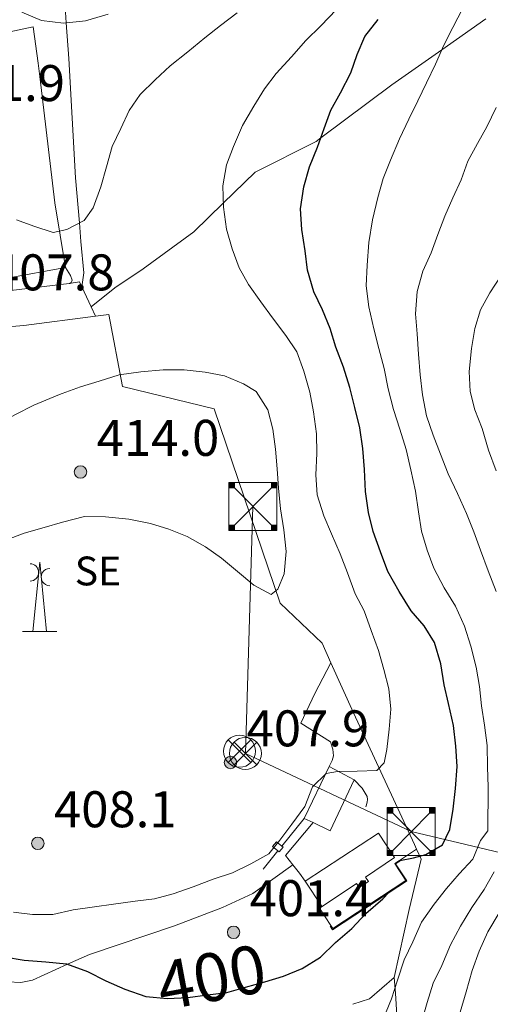
# Model space of a CAD drawing. Units: metres. Extents: x 371492 to 374142, y 3148493 to 3151144.
# Drawn here: x 373334 to 373432, y 3150475 to 3150680 of the extents above; entities that cross this region are included whole.
import ezdxf
from ezdxf.enums import TextEntityAlignment as Align

# ---------------------------------------------------------------- set-up
doc = ezdxf.new("R2010")
doc.units = ezdxf.units.M
for name, pattern in [('DGN3', [62.39272800000001, 41.59515200000001, -20.797576]), ('DGN5', [31.196364, 10.398788, -20.797576]), ('DGN7', [83.19030400000001, 41.59515200000001, -15.598182, 10.398788, -15.598182])]:
    doc.linetypes.add(name, pattern=pattern)
for name, color, linetype, lineweight in [('5010', 32, 'Continuous', 30), ('5011', 40, 'Continuous', 0), ('5020', 253, 'Continuous', 0), ('5025', 253, 'Continuous', 0), ('5225', 7, 'Continuous', 13), ('5250', 253, 'Continuous', 0), ('5310', 253, 'Continuous', 0), ('5345', 253, 'Continuous', 13), ('5347', 253, 'Continuous', 13), ('5354', 253, 'DGN3', 0), ('5491', 253, 'Continuous', 13), ('5492', 1, 'Continuous', 13), ('5570', 253, 'DGN3', 0), ('5700', 253, 'DGN7', 0), ('5715', 253, 'Continuous', 0), ('5716', 253, 'Continuous', 0), ('5725', 253, 'Continuous', 0), ('5730', 253, 'Continuous', 0), ('5816', 253, 'DGN3', 0), ('5940', 253, 'DGN5', 0)]:
    doc.layers.add(name, color=color, linetype=linetype, lineweight=lineweight)
doc.layers.add('5016', color=7, linetype='Continuous', lineweight=0, true_color=0x804617)
doc.styles.add('Styledgn101', font='dgn101.shx')
doc.styles.add('Styledgn104', font='dgn104.shx')
doc.styles.add('Styledgn107', font='dgn107.shx')

# ---------------------------------------------------------------- blocks, each defined once
blk = doc.blocks.new('5PATER734')
at = {"layer": '5020', "linetype": 'Continuous', "true_color": 0x000000}
h = blk.add_hatch(color=18, dxfattribs=at)
edge = h.paths.add_edge_path()
edge.add_arc((4.097819328308105e-05, 0.0002872524783015251), 1.299997788966626, 0, 360)
at = {"layer": '5020', "color": 18, "linetype": 'Continuous', "lineweight": 0, "true_color": 0x000000}
blk.add_circle((4.097819328308105e-05, 0.0002872524783015251), 1.299997788966626, dxfattribs=at)
blk = doc.blocks.new('5PATER736')
at = {"layer": '5020', "linetype": 'Continuous', "true_color": 0x000000}
h = blk.add_hatch(color=18, dxfattribs=at)
edge = h.paths.add_edge_path()
edge.add_arc((4.097819328308105e-05, 0.0002872524783015251), 1.299997788966626, 0, 360)
at = {"layer": '5020', "color": 18, "linetype": 'Continuous', "lineweight": 0, "true_color": 0x000000}
blk.add_circle((4.097819328308105e-05, 0.0002872524783015251), 1.299997788966626, dxfattribs=at)
blk = doc.blocks.new('5PATER737')
at = {"layer": '5020', "linetype": 'Continuous', "true_color": 0x000000}
h = blk.add_hatch(color=18, dxfattribs=at)
edge = h.paths.add_edge_path()
edge.add_arc((4.097819328308105e-05, 0.0002872520126402378), 1.299997788966626, 0, 360)
at = {"layer": '5020', "color": 18, "linetype": 'Continuous', "lineweight": 0, "true_color": 0x000000}
blk.add_circle((4.097819328308105e-05, 0.0002872520126402378), 1.299997788966626, dxfattribs=at)
blk = doc.blocks.new('5PATER738')
at = {"layer": '5020', "linetype": 'Continuous', "true_color": 0x000000}
h = blk.add_hatch(color=18, dxfattribs=at)
edge = h.paths.add_edge_path()
edge.add_arc((4.097819328308105e-05, 0.0002872524783015251), 1.299997788966626, 0, 360)
at = {"layer": '5020', "color": 18, "linetype": 'Continuous', "lineweight": 0, "true_color": 0x000000}
blk.add_circle((4.097819328308105e-05, 0.0002872524783015251), 1.299997788966626, dxfattribs=at)
blk = doc.blocks.new('5ANTEN5')
at = {"layer": '5730', "color": 18, "linetype": 'Continuous', "lineweight": 0, "true_color": 0x000000}
blk.add_line((-3.599999999976717, -1.529999999795109), (3.598999999987427, -1.529999999795109), dxfattribs=at)
at = {"layer": '5730', "color": 18, "linetype": 'Continuous', "lineweight": 0, "true_color": 0x000000, "extrusion": (0, -7.206124777152032e-10, -1), "elevation": 1.102537090756614e-09}
blk.add_lwpolyline([(1.460000000020955, -1.529999999795109), (0, 12.87000000011176), (-1.412000000011176, -1.529999999795109)], dxfattribs=at)
at = {"layer": '5730', "color": 18, "linetype": 'Continuous', "lineweight": 0, "true_color": 0x000000}
for centre, start, end in [((-2.015187804237939, 10.75699648773298), 270.0010722229727, 89.9989249989279), ((2.100325204373803, 9.795078121125698), 89.67884722245755, 270.3211555555982)]:
    blk.add_arc(centre, 1.799996942281723, start, end, dxfattribs=at)
blk = doc.blocks.new('5PELE263')
at = {"layer": '5716', "color": 18, "linetype": 'Continuous', "lineweight": 0, "true_color": 0x000000}
for p, q in [((-2.360000000044238, -2.359999999869615), (2.35999999998603, 2.359999999869615)), ((2.35999999998603, -2.359999999869615), (-2.360000000044238, 2.359999999869615))]:
    blk.add_line(p, q, dxfattribs=at)
blk.add_circle((0.0001347798970527947, -0.0003770529292523861), 3.337543183569793, dxfattribs=at)
blk = doc.blocks.new('5PELE264')
at = {"layer": '5716', "color": 18, "linetype": 'Continuous', "lineweight": 0, "true_color": 0x000000}
for p, q in [((-2.35999999998603, -2.359999999869615), (2.35999999998603, 2.360000000335276)), ((2.35999999998603, -2.359999999869615), (-2.35999999998603, 2.360000000335276))]:
    blk.add_line(p, q, dxfattribs=at)
blk.add_circle((0.0001347799552604556, -0.0003770524635910988), 3.337543183569793, dxfattribs=at)
blk = doc.blocks.new('5TME22')
at = {"layer": '5715', "linetype": 'Continuous', "true_color": 0x000000, "extrusion": (0, 0, -1)}
for points in [[(5, 5), (3.850999999966007, 5), (3.850999999966007, 3.850000000093132), (5, 3.850000000093132)], [(-3.849000000045635, 5), (-4.99900000001071, 5), (-4.99900000001071, 3.850000000093132), (-3.849000000045635, 3.850000000093132)], [(5, -3.899999999906868), (3.850999999966007, -3.899999999906868), (3.850999999966007, -5), (5, -5)], [(-3.899000000033993, -3.899999999906868), (-4.99900000001071, -3.899999999906868), (-4.99900000001071, -5), (-3.899000000033993, -5)]]:
    blk.add_hatch(color=18, dxfattribs=at).paths.add_polyline_path(points)
at = {"layer": '5715', "color": 18, "linetype": 'Continuous', "lineweight": 0, "true_color": 0x000000}
for p, q in [((-3.850999999966007, 3.850000000093132), (3.899000000033993, -3.899999999906868)), ((3.849000000045635, 3.850000000093132), (-3.850999999966007, -3.899999999906868))]:
    blk.add_line(p, q, dxfattribs=at)
blk.add_lwpolyline([(-5, -5), (4.99900000001071, -5), (4.99900000001071, 5), (-5, 5), (-5, -5)], close=True, dxfattribs=at)
at = {"layer": '5715', "color": 18, "linetype": 'Continuous', "lineweight": 0, "true_color": 0x000000, "extrusion": (0, 0, -1)}
for points in [[(5, 5), (3.850999999966007, 5), (3.850999999966007, 3.850000000093132), (5, 3.850000000093132), (5, 5)], [(-3.849000000045635, 5), (-4.99900000001071, 5), (-4.99900000001071, 3.850000000093132), (-3.849000000045635, 3.850000000093132), (-3.849000000045635, 5)], [(5, -3.899999999906868), (3.850999999966007, -3.899999999906868), (3.850999999966007, -5), (5, -5), (5, -3.899999999906868)], [(-3.899000000033993, -3.899999999906868), (-4.99900000001071, -3.899999999906868), (-4.99900000001071, -5), (-3.899000000033993, -5), (-3.899000000033993, -3.899999999906868)]]:
    blk.add_lwpolyline(points, close=True, dxfattribs=at)
blk = doc.blocks.new('5TME23')
at = {"layer": '5715', "linetype": 'Continuous', "true_color": 0x000000, "extrusion": (0, 0, -1)}
for points in [[(5, 5), (3.851000000024214, 5), (3.851000000024214, 3.850000000093132), (5, 3.850000000093132)], [(-3.848999999987427, 5), (-4.99900000001071, 5), (-4.99900000001071, 3.850000000093132), (-3.848999999987427, 3.850000000093132)], [(5, -3.899999999906868), (3.851000000024214, -3.899999999906868), (3.851000000024214, -5), (5, -5)], [(-3.898999999975786, -3.899999999906868), (-4.99900000001071, -3.899999999906868), (-4.99900000001071, -5), (-3.898999999975786, -5)]]:
    blk.add_hatch(color=18, dxfattribs=at).paths.add_polyline_path(points)
at = {"layer": '5715', "color": 18, "linetype": 'Continuous', "lineweight": 0, "true_color": 0x000000}
for p, q in [((-3.851000000024214, 3.850000000093132), (3.898999999975786, -3.899999999906868)), ((3.848999999987427, 3.850000000093132), (-3.851000000024214, -3.899999999906868))]:
    blk.add_line(p, q, dxfattribs=at)
blk.add_lwpolyline([(-5, -5), (4.99900000001071, -5), (4.99900000001071, 5), (-5, 5), (-5, -5)], close=True, dxfattribs=at)
at = {"layer": '5715', "color": 18, "linetype": 'Continuous', "lineweight": 0, "true_color": 0x000000, "extrusion": (0, 0, -1)}
for points in [[(5, 5), (3.851000000024214, 5), (3.851000000024214, 3.850000000093132), (5, 3.850000000093132), (5, 5)], [(-3.848999999987427, 5), (-4.99900000001071, 5), (-4.99900000001071, 3.850000000093132), (-3.848999999987427, 3.850000000093132), (-3.848999999987427, 5)], [(5, -3.899999999906868), (3.851000000024214, -3.899999999906868), (3.851000000024214, -5), (5, -5), (5, -3.899999999906868)], [(-3.898999999975786, -3.899999999906868), (-4.99900000001071, -3.899999999906868), (-4.99900000001071, -5), (-3.898999999975786, -5), (-3.898999999975786, -3.899999999906868)]]:
    blk.add_lwpolyline(points, close=True, dxfattribs=at)

msp = doc.modelspace()

# ---------------------------------------------------------------- linework, layer by layer
at = {"layer": '5010', "linetype": 'Continuous', "lineweight": 30, "elevation": 400}
msp.add_lwpolyline([(373330.468, 3150484.92), (373334.541, 3150484.231), (373339.068, 3150483.918), (373343.368, 3150483.454), (373347.741, 3150481.858), (373351.585, 3150479.962), (373355.58, 3150478.216), (373359.953, 3150476.696), (373364.404, 3150476.232), (373368.706, 3150476.447), (373372.782, 3150477.041), (373376.783, 3150477.484), (373380.71, 3150478.606), (373384.712, 3150479.727), (373388.639, 3150480.925), (373392.492, 3150482.5), (373396.346, 3150484.829), (373399.448, 3150487.915), (373402.851, 3150490.85), (373405.802, 3150493.936), (373409.281, 3150497.022), (373410.622, 3150498.427), (373414.214, 3150500.756), (373412.69, 3150503.065), (373411.885, 3150504.336), (373412.889, 3150504.963), (373415.699, 3150505.562), (373418.244, 3150506.232), (373421.761, 3150508.234), (373423.278, 3150511.475), (373423.968, 3150515.699), (373424.432, 3150519.999), (373424.82, 3150524.601), (373424.529, 3150528.828), (373424.012, 3150533.131), (373422.967, 3150537.661), (373422.071, 3150541.587), (373421.403, 3150545.966), (373420.056, 3150550.422), (373417.952, 3150553.898), (373415.243, 3150556.999), (373412.688, 3150561.005), (373410.359, 3150565.161), (373408.86, 3150569.315), (373407.286, 3150573.545), (373406.315, 3150577.472), (373405.722, 3150581.85), (373405.508, 3150586.454), (373405.141, 3150590.832), (373404.549, 3150595.134), (373403.503, 3150599.363), (373402.457, 3150603.516), (373401.109, 3150607.745), (373399.535, 3150611.9), (373398.338, 3150615.827), (373396.763, 3150619.679), (373394.961, 3150623.457), (373393.614, 3150627.988), (373393.096, 3150631.989), (373392.428, 3150636.443), (373392.137, 3150640.745), (373392.828, 3150645.347), (373394.046, 3150649.494), (373395.716, 3150653.565), (373397.085, 3150657.485), (373398.452, 3150661.255), (373400.499, 3150664.872), (373402.623, 3150669.092), (373403.991, 3150672.862), (373405.585, 3150676.631), (373408.31, 3150680.171)], dxfattribs=at)
at = {"layer": '5011', "linetype": 'Continuous', "lineweight": 0, "extrusion": (-1.388405106842771e-08, 0, 1), "elevation": 394.9948232019515}
msp.add_lwpolyline([(372859.3350054842, 3150488.818), (372861.0380054842, 3150490.256), (372864.9800054841, 3150503.668), (372889.8480054841, 3150496.18), (372890.7700054842, 3150498.265), (372892.3830054842, 3150502.034), (372893.3360054842, 3150506.088), (372893.9130054842, 3150510.52), (372893.7350054841, 3150514.671), (372893.1800054841, 3150518.917), (372892.3420054842, 3150523.164), (372890.9370054842, 3150527.318), (372889.5320054842, 3150531.189000001), (372887.9380054842, 3150534.966), (372885.6830054842, 3150538.273), (372882.6720054842, 3150541.299), (372879.6600054842, 3150544.042), (372875.9850054841, 3150545.466), (372872.1230054842, 3150547.363), (372868.0700054842, 3150548.788), (372863.9210054842, 3150549.459), (372859.6800054841, 3150550.884), (372857.9880054842, 3150553.058), (372857.1480054841, 3150556.739), (372856.0270054842, 3150561.081), (372853.7720054841, 3150564.388), (372851.0440054841, 3150567.414), (372848.0330054841, 3150570.345), (372844.3590054841, 3150572.524), (372840.4950054841, 3150573.666), (372840.1220054842, 3150575.459), (372840.5100054842, 3150579.514), (372840.4260054842, 3150583.665), (372840.3430054841, 3150588.287), (372840.3550054841, 3150592.815), (372840.4590054842, 3150596.871), (372840.4700054842, 3150601.021), (372841.1400054842, 3150604.981), (372842.8400054842, 3150605.637), (372846.8050054841, 3150607.136), (372850.1120054842, 3150609.392), (372850.8730054842, 3150611.937), (372851.6390054842, 3150616.274), (372853.0640054842, 3150620.138), (372855.7140054842, 3150623.621), (372857.7040054842, 3150627.295), (372859.4120054842, 3150631.158), (372861.2140054842, 3150635.021), (372862.6390054842, 3150639.168), (372863.4040054841, 3150643.316), (372863.3210054841, 3150647.656), (372863.0480054842, 3150651.901), (372862.9650054842, 3150656.146), (372862.6930054842, 3150660.486), (372862.3260054842, 3150664.637), (372862.3380054841, 3150669.165), (372863.7620054841, 3150673.123), (372865.6500054842, 3150673.401), (372869.8950054842, 3150673.485), (372874.6110054842, 3150673.473), (372879.2320054842, 3150672.99), (372883.7590054842, 3150672.789), (372888.1930054842, 3150672.967), (372892.3430054841, 3150672.956), (372897.2490054842, 3150673.038), (372901.3990054842, 3150673.122), (372905.4550054842, 3150673.112), (372909.6060054842, 3150673.101), (372913.8510054842, 3150673.185), (372916.4020054842, 3150674.782), (372917.5400054841, 3150677.232), (372919.3420054842, 3150681.095), (372921.0490054842, 3150684.769), (372923.6040054841, 3150688.064000001), (372927.2890054841, 3150690.507), (372931.3490054841, 3150691.912), (372935.5010054841, 3150692.467), (372939.8420054842, 3150693.305), (372943.7120054842, 3150694.333), (372947.3950054842, 3150696.022), (372950.1380054842, 3150698.939000001), (372951.3720054842, 3150702.237), (372952.6090054841, 3150706.479), (372953.8460054842, 3150710.438), (372955.5450054841, 3150711.188), (372958.7520054842, 3150710.897), (372963.2790054841, 3150710.791), (372967.8080054842, 3150711.063), (372971.8640054842, 3150711.052), (372975.9200054841, 3150711.042), (372980.8250054842, 3150711.03), (372985.1640054841, 3150711.113), (372989.5980054841, 3150711.102), (372993.6540054841, 3150711.092), (372998.2770054842, 3150711.552), (373002.5250054842, 3150712.861), (373006.4910054841, 3150714.455), (373010.3620054842, 3150715.766), (373013.8570054842, 3150717.926), (373014.5530054842, 3150719.041), (373020.9370054842, 3150721.89), (373025.9310054841, 3150723.078), (373031.2000054842, 3150723.435), (373036.3780054842, 3150724.161), (373041.8340054842, 3150725.164), (373046.8270054841, 3150726.076), (373052.0960054842, 3150726.432), (373057.2720054841, 3150726.419), (373064.8580054842, 3150729.357), (373069.5780054841, 3150731.748), (373074.3890054842, 3150733.862), (373079.2000054842, 3150735.606), (373083.8260054842, 3150737.72), (373088.6370054841, 3150739.556), (373093.5390054841, 3150740.93), (373098.6250054842, 3150742.026), (373103.7110054842, 3150742.938), (373108.9810054842, 3150743.479), (373113.9730054841, 3150743.836), (373118.9650054842, 3150744.285), (373124.2340054841, 3150744.827), (373129.2260054842, 3150745.276), (373138.0500054841, 3150744.661), (373140.8880054842, 3150743.64), (373142.7680054841, 3150741.182), (373144.0790054842, 3150737.312), (373145.1050054841, 3150732.97), (373144.2500054842, 3150730.331), (373142.3600054841, 3150729.109), (373138.5830054841, 3150727.704), (373134.9930054842, 3150725.544), (373133.4770054842, 3150722.812), (373131.8630054842, 3150718.571), (373130.0610054841, 3150714.803), (373129.1070054842, 3150710.466), (373129.7580054842, 3150706.597), (373131.7280054842, 3150702.536), (373134.1720054842, 3150699.134), (373136.9950054841, 3150696.297), (373140.1010054842, 3150693.742), (373142.2620054841, 3150690.341), (373145.0840054842, 3150687.41), (373147.7240054841, 3150686.648), (373151.8720054842, 3150685.977), (373153.4720054842, 3150684.276), (373155.1600054842, 3150680.31), (373156.1870054842, 3150676.251), (373157.1200054841, 3150672.192), (373157.2980054842, 3150668.136), (373158.8040054842, 3150666.906), (373161.2560054841, 3150666.711), (373165.2150054842, 3150665.38), (373167.9440054842, 3150662.921), (373170.9540054842, 3150659.423), (373172.7360054842, 3150655.645), (373174.3300054842, 3150651.868), (373174.6970054841, 3150647.434), (373174.5910054842, 3150642.906), (373174.9570054841, 3150638.661), (373176.4560054842, 3150634.318), (373178.7100054842, 3150630.633), (373181.5350054842, 3150628.645), (373185.7770054842, 3150627.408), (373190.1120054842, 3150625.888), (373193.6910054841, 3150623.615), (373197.3630054842, 3150621.153), (373200.6580054841, 3150618.693), (373203.8590054841, 3150615.949), (373206.3970054841, 3150612.547), (373209.5970054842, 3150609.615), (373212.9860054842, 3150607.059), (373215.3360054842, 3150603.657), (373215.4230054842, 3150601.016), (373215.5070054841, 3150596.96), (373215.7790054841, 3150592.337), (373216.1450054842, 3150588.186), (373216.7940054841, 3150583.75), (373217.2560054841, 3150579.693), (373217.9040054841, 3150574.975), (373218.1750054841, 3150570.164), (373218.1640054841, 3150565.73), (373218.3390054842, 3150560.259), (373218.6110054842, 3150556.202), (373219.0700054842, 3150551.107), (373219.8120054842, 3150546.2), (373220.4620054842, 3150542.048), (373221.0180054841, 3150538.085), (373221.6670054842, 3150533.556), (373222.0340054841, 3150529.404), (373222.6820054842, 3150524.686), (373222.8590054841, 3150520.064000001), (373223.0360054842, 3150515.536), (373223.4970054842, 3150511.29), (373223.9580054841, 3150506.949), (373224.4190054841, 3150502.892), (373225.0690054842, 3150498.929), (373226.2850054842, 3150494.775), (373228.5420054842, 3150492.128), (373230.7120054842, 3150492.123), (373235.1470054841, 3150492.866), (373239.3940054842, 3150493.516), (373244.3000054841, 3150494.164), (373248.8310054842, 3150495.19), (373253.1710054842, 3150495.745), (373257.4180054842, 3150496.677), (373261.9480054842, 3150497.515), (373266.1950054842, 3150498.542), (373270.1600054842, 3150499.569), (373274.6900054842, 3150500.595), (373278.8420054842, 3150501.057), (373283.3710054841, 3150501.8), (373287.5220054841, 3150501.884), (373290.7260054842, 3150500.555), (373291.9460054841, 3150498.194), (373292.2190054841, 3150494.231), (373292.6790054842, 3150489.702), (373293.5170054841, 3150485.455), (373295.1110054842, 3150481.584), (373297.6490054842, 3150477.899), (373300.2810054842, 3150474.402), (373303.0070054841, 3150470.622), (373305.7340054841, 3150467.314000001), (373309.1220054842, 3150464.381), (373312.7020054841, 3150462.297), (373316.9420054841, 3150460.494), (373321.0910054842, 3150460.011), (373325.4320054842, 3150460.566), (373329.7730054841, 3150461.31), (373334.2070054841, 3150461.676), (373337.2220054842, 3150460.348), (373340.9900054841, 3150458.263), (373344.2910054842, 3150458.066), (373348.4420054841, 3150458.244), (373352.4970054842, 3150457.762), (373356.1710054842, 3150456.15), (373358.0520054842, 3150453.787), (373357.8580054842, 3150451.712), (373358.4140054841, 3150447.654), (373360.2030054841, 3150446.329), (373364.5390054841, 3150445.186), (373368.8780054842, 3150445.081), (373373.2180054841, 3150445.542), (373377.8430054841, 3150446.756), (373381.8080054842, 3150447.878), (373385.8670054842, 3150449.094), (373390.0200054842, 3150450.216), (373393.7030054841, 3150451.904), (373397.3880054842, 3150454.442), (373400.5080054842, 3150457.075), (373402.9680054841, 3150460.276), (373405.2420054842, 3150464.232), (373407.4220054842, 3150468.283), (373409.4120054842, 3150471.956), (373411.1210054841, 3150476.197), (373412.3570054842, 3150480.061), (373413.7830054841, 3150484.302), (373415.5840054842, 3150488.071), (373417.3870054841, 3150492.122), (373420.0370054842, 3150495.889), (373422.5930054841, 3150499.184), (373425.2410054841, 3150502.196), (373428.0790054842, 3150505.301), (373429.6920054841, 3150509.165), (373431.2070054841, 3150511.142), (373431.2300054841, 3150520.291), (373431.1460054842, 3150524.536), (373431.0630054842, 3150528.97), (373430.5080054842, 3150533.216), (373429.8580054842, 3150537.18), (373429.4910054841, 3150541.237), (373428.7460054841, 3150545.295), (373427.6250054842, 3150549.636), (373426.3150054842, 3150553.79), (373424.4390054842, 3150557.945), (373422.0910054842, 3150561.819), (373419.9320054842, 3150565.88), (373418.5260054842, 3150569.657), (373417.4040054841, 3150573.622), (373416.7540054842, 3150577.585), (373416.1050054841, 3150581.926), (373415.1730054842, 3150586.362), (373414.1460054842, 3150590.609), (373412.8360054842, 3150594.857), (373411.5260054842, 3150598.916), (373410.4050054842, 3150603.258), (373409.5660054841, 3150607.505), (373408.4450054842, 3150611.658), (373407.4180054842, 3150615.717), (373406.3920054841, 3150620.342), (373405.8370054842, 3150624.682), (373406.0360054842, 3150629.021), (373406.4260054842, 3150633.736), (373407.1920054841, 3150638.451), (373408.2410054841, 3150643.07), (373409.3830054842, 3150647.029), (373410.9020054842, 3150650.893), (373412.8000054841, 3150655.321), (373414.6970054841, 3150659.373), (373416.5930054841, 3150663.235), (373418.3950054842, 3150667.004), (373420.2910054842, 3150670.866), (373421.9990054842, 3150674.824), (373423.8950054842, 3150678.498), (373425.9810054842, 3150682.549), (373428.1600054842, 3150686.505), (373430.6220054842, 3150690.366), (373432.6130054842, 3150694.04), (373434.6970054841, 3150697.713), (373437.1600054842, 3150701.763), (373439.7170054842, 3150705.813), (373441.7070054841, 3150709.581), (373443.9810054842, 3150713.348), (373445.7830054841, 3150717.306), (373447.0190054842, 3150721.17), (373448.1610054842, 3150725.034), (373449.3050054841, 3150729.842), (373449.7870054842, 3150733.897), (373450.4590054842, 3150738.706), (373450.9420054841, 3150743.233), (373451.5200054842, 3150747.759), (373451.8130054842, 3150751.909), (373452.4850054841, 3150756.435), (373452.9680054841, 3150760.867), (373453.1680054842, 3150765.394), (373453.4630054841, 3150770.11), (373454.1340054842, 3150774.541), (373454.8050054841, 3150778.785), (373455.1930054842, 3150782.934), (373455.4870054842, 3150787.367), (373455.6860054841, 3150791.422), (373455.8870054841, 3150796.138), (373455.9930054842, 3150800.949), (373455.7230054841, 3150805.76), (373455.7340054841, 3150810.382), (373456.1230054842, 3150814.72), (373456.2280054842, 3150819.153), (373456.1440054842, 3150823.304), (373456.0620054842, 3150827.926), (373455.8840054842, 3150832.454), (373455.3300054842, 3150836.889), (373454.6800054841, 3150841.23), (373453.7470054842, 3150845.288), (373452.3420054842, 3150849.065), (373450.2780054841, 3150853.315), (373448.3070054842, 3150857.376), (373446.8090054842, 3150861.719), (373445.2160054842, 3150866.062), (373443.3410054842, 3150870.5), (373441.0870054842, 3150874.468), (373438.1720054842, 3150878.248), (373435.3530054842, 3150882.217), (373432.8140054842, 3150885.525), (373429.9940054842, 3150889.305), (373427.4550054842, 3150892.707), (373424.4460054841, 3150896.3), (373421.7190054841, 3150899.514), (373419.0850054842, 3150902.633), (373416.5470054842, 3150906.035), (373413.9160054842, 3150910.004), (373411.3770054842, 3150913.123), (373408.6490054842, 3150916.054), (373404.8840054842, 3150919.176), (373401.9670054842, 3150922.297), (373398.8630054842, 3150925.417), (373395.4750054842, 3150928.633), (373392.7490054842, 3150932.413), (373390.3060054841, 3150936.192), (373388.0520054842, 3150940.254), (373386.0820054841, 3150944.221), (373383.7320054842, 3150947.623), (373381.4790054841, 3150951.779), (373379.6980054842, 3150956.311), (373378.6700054841, 3150960.37), (373378.0200054842, 3150964.333), (373377.8745172351, 3150965.978563274)], dxfattribs=at)
at = {"layer": '5011', "linetype": 'Continuous', "lineweight": 0, "elevation": 410}
msp.add_lwpolyline([(373332.998, 3150638.457), (373336.579, 3150637.127), (373340.632, 3150635.796), (373343.463, 3150636.449), (373347.052, 3150638.327), (373348.946, 3150640.963), (373350.56, 3150645.298), (373351.703, 3150649.446), (373352.94, 3150653.687), (373354.741, 3150657.456), (373356.449, 3150661.225), (373358.721, 3150664.52), (373361.842, 3150667.625), (373364.962, 3150670.542), (373368.648, 3150673.456), (373372.24, 3150676.372), (373375.453, 3150678.91), (373378.95, 3150681.543)], dxfattribs=at)
at = {"layer": '5011', "linetype": 'Continuous', "lineweight": 0, "extrusion": (0, 1.104788695109148e-09, -1), "elevation": -389.9965193763321}
for points in [[(-373432.944, 3150561.007000431), (-373431.257, 3150565.350000431), (-373429.664, 3150569.599000431), (-373428.259, 3150573.470000431), (-373426.759, 3150577.247000431), (-373424.883, 3150581.402000431), (-373422.913, 3150585.557000431), (-373421.32, 3150589.617000431), (-373419.82, 3150593.583000431), (-373418.416, 3150597.642000431), (-373417.578, 3150601.984000431), (-373417.117, 3150606.135000431), (-373416.75, 3150610.475000431), (-373416.478, 3150614.721000431), (-373416.111, 3150618.872000431), (-373416.5, 3150623.493000431), (-373417.643, 3150627.735000431), (-373419.351, 3150631.598000431), (-373420.775, 3150635.368000431), (-373422.2, 3150639.232000431), (-373423.907, 3150643.000000431), (-373425.615, 3150646.769000431), (-373427.039, 3150650.633000431), (-373429.029, 3150654.307000431), (-373431.019, 3150657.792000431), (-373432.916, 3150661.843000431)], [(-373417.342, 3150471.340000431), (-373418.578, 3150475.393000431), (-373419.815, 3150479.446000431), (-373421.616, 3150483.120000431), (-373423.419, 3150487.455000431), (-373425.504, 3150491.317000431), (-373427.872, 3150495.178000431), (-373430.429, 3150498.945000431), (-373432.513, 3150502.619000431)]]:
    msp.add_lwpolyline(points, dxfattribs=at)
at = {"layer": '5011', "linetype": 'Continuous', "lineweight": 0, "extrusion": (1.765297360809806e-07, 2.206621701012257e-08, 0.9999999999999842), "elevation": 410.1354248398766}
msp.add_lwpolyline([(373326.022927617, 3150594.21099095), (373322.798927617, 3150587.71099095), (373320.996927617, 3150583.65899095), (373320.043927617, 3150579.699990951), (373319.749927617, 3150575.361990951), (373319.927927617, 3150571.304990951), (373321.617927617, 3150568.28199095), (373323.316927617, 3150568.37199095), (373326.998927617, 3150569.966990951), (373330.776927617, 3150571.74899095), (373334.553927617, 3150573.154990951), (373338.706927617, 3150574.370990951), (373342.576927617, 3150575.492990951), (373347.107927617, 3150576.61299095), (373351.540927617, 3150576.60199095), (373356.350927617, 3150576.117990951), (373360.875927617, 3150575.162990951), (373364.7409276169, 3150574.02199095), (373368.509927617, 3150572.50299095), (373372.371927617, 3150570.32399095), (373375.666927617, 3150567.95699095), (373379.055927617, 3150565.21299095), (373382.444927617, 3150562.37499095), (373386.023927617, 3150560.384990951), (373387.441927617, 3150561.512990951), (373388.770927617, 3150564.716990951), (373389.159927617, 3150569.33799095), (373388.699927617, 3150573.86699095), (373387.955927617, 3150578.20799095), (373387.589927617, 3150582.54799095), (373387.316927617, 3150586.60499095), (373386.949927617, 3150590.66199095), (373386.393927617, 3150594.81299095), (373385.366927617, 3150598.87199095), (373382.923927617, 3150602.65099095), (373380.286927617, 3150604.26199095), (373376.329927617, 3150605.969990951), (373372.274927617, 3150606.733990951), (373367.937927617, 3150607.216990951), (373363.503927617, 3150607.22799095), (373358.880927617, 3150606.76799095), (373354.351927617, 3150606.11899095), (373350.197927617, 3150604.80899095), (373346.3279276169, 3150603.68699095), (373342.456927617, 3150602.28199095), (373341.606927617, 3150601.90699095), (373336.601927617, 3150599.84399095), (373332.729927617, 3150597.87299095), (373328.950927617, 3150595.807990951), (373326.589927617, 3150594.492990951), (373326.022927617, 3150594.21099095)], dxfattribs=at)
at = {"layer": '5011', "linetype": 'Continuous', "lineweight": 0}
for points in [[(373332.318, 3150494.246, 405), (373336.279, 3150493.764, 405), (373340.523, 3150493.754, 405), (373344.77, 3150494.686, 405), (373349.205, 3150495.335, 405), (373353.169, 3150495.891, 405), (373357.698, 3150496.54, 405), (373361.755, 3150497.001, 405), (373365.625, 3150498.029, 405), (373369.78, 3150499.528, 405), (373373.934, 3150501.121, 405), (373377.993, 3150502.431, 405), (373381.771, 3150504.308, 405), (373385.55, 3150506.374, 405), (373387.821, 3150509.198, 405), (373390.376, 3150512.587, 405), (373393.027, 3150516.26, 405), (373394.64, 3150520.312, 405), (373397.477, 3150523.134, 405), (373399.837, 3150523.506, 405), (373403.987, 3150523.589, 405), (373408.044, 3150523.768, 405), (373409.557, 3150525.367, 405), (373410.13, 3150528.102, 405), (373410.612, 3150532.345, 405), (373411, 3150536.495, 405), (373410.539, 3150540.74, 405), (373409.512, 3150544.799, 405), (373408.39, 3150548.764, 405), (373406.891, 3150552.918, 405), (373405.392, 3150556.978, 405), (373403.515, 3150560.567, 405), (373401.922, 3150564.91, 405), (373400.423, 3150568.876, 405), (373398.641, 3150573.031, 405), (373397.047, 3150576.808, 405), (373395.643, 3150581.15, 405), (373395.371, 3150585.302, 405), (373395.571, 3150589.735, 405), (373395.487, 3150593.885, 405), (373394.838, 3150598.415, 405), (373394.094, 3150602.567, 405), (373392.879, 3150606.909, 405), (373391.38, 3150610.969, 405), (373389.124, 3150614.37, 405), (373386.304, 3150618.056, 405), (373383.86, 3150621.364, 405), (373381.322, 3150624.955, 405), (373379.35, 3150628.45, 405), (373377.945, 3150632.415, 405), (373376.729, 3150636.474, 405), (373376.08, 3150641.098, 405), (373375.997, 3150645.532, 405), (373376.763, 3150649.869, 405), (373378.188, 3150653.733, 405), (373380.085, 3150658.067, 405), (373382.453, 3150662.117, 405), (373384.632, 3150665.696, 405), (373387.093, 3150668.897, 405), (373390.309, 3150672.379, 405), (373393.241, 3150675.767, 405), (373396.362, 3150678.872, 405), (373399.672, 3150682.26, 405)], [(373334.06, 3150681.7, 415), (373338.206, 3150679.992, 415), (373342.732, 3150679.414, 415), (373347.355, 3150679.874, 415), (373352.075, 3150681.277, 415)], [(373432.912, 3150586.19, 385), (373431.319, 3150590.439000001, 385), (373430.01, 3150594.97, 385), (373428.511, 3150598.841, 385), (373427.483, 3150602.711, 385), (373427.305, 3150606.862, 385), (373427.789, 3150611.671, 385), (373428.459, 3150615.82, 385), (373429.695, 3150619.684, 385), (373431.591, 3150623.264, 385), (373433.958, 3150626.843, 385)], [(373425.458, 3150473.392, 385), (373426.695, 3150477.634, 385), (373427.932, 3150482.064000001, 385), (373429.358, 3150486.117, 385), (373431.16, 3150490.168, 385), (373433.528, 3150494.124, 385)]]:
    msp.add_polyline3d(points, dxfattribs=at)
at = {"layer": '5225', "linetype": 'Continuous', "lineweight": 13, "extrusion": (0.02277792285707366, -0.01080084588175294, 0.9996822034819645), "elevation": -25117.14955231941}
msp.add_lwpolyline([(3006672.892508897, 1012147.499859298), (3006672.887060153, 1012143.572676426), (3006684.63165755, 1012143.572679149)], dxfattribs=at)
at = {"layer": '5225', "linetype": 'Continuous', "lineweight": 13}
for points in [[(373316.695, 3150688.639, 424.765), (373317.124, 3150678.556, 425.119), (373317.181, 3150677.217, 425.167), (373320.371, 3150677.997, 425.492), (373320.085, 3150680.233, 425.504), (373325.267, 3150679.603, 425.334), (373325.349, 3150676.297, 425.252), (373336.469, 3150678.638, 424.463), (373337.476, 3150671.045, 424.54), (373337.842, 3150668.294, 424.568), (373340.939, 3150641.983, 422.346), (373343.212, 3150628.496, 415.002)], [(373343.212, 3150628.496, 415.002), (373331.003, 3150626.298, 414.965), (373329.722, 3150644.082, 422.225), (373328.453, 3150643.932, 418.394), (373328.23, 3150645.8, 418.51), (373326.972, 3150656.385, 419.17), (373321.899, 3150663.192, 418.095), (373320.31, 3150664.177, 420.717), (373315.324, 3150666.657, 421.577), (373309.687, 3150670.399, 421.577), (373309.581, 3150672.123, 421.81), (373307.171, 3150673.802, 422.522), (373300.671, 3150678.33, 424.445), (373300.237, 3150677.425, 424.445), (373294.183, 3150680.266, 424.445), (373294.213, 3150681.494, 424.445), (373287.383, 3150683.241, 425.387), (373285.058, 3150683.991, 424.175), (373285.097, 3150682.373, 421.252), (373279.223, 3150684.026, 420.901), (373279.145, 3150685.382, 421.249), (373276.826, 3150686.043, 422.381)], [(373398.123, 3150524.565, 405.944), (373392.952, 3150513.766, 406.078)], [(373403.365, 3150521.817, 405.927), (373398.123, 3150524.565, 405.944)], [(373392.952, 3150513.766, 406.078), (373394.788, 3150512.892, 406.026)], [(373393.143, 3150500.688, 406.061), (373408.411, 3150510.679, 406.08), (373411.731, 3150505.603, 406.369), (373405.734, 3150501.499, 405.304), (373406.312, 3150500.643, 405.304), (373404.389, 3150499.377, 405.304), (373403.811, 3150500.232, 406.582), (373396.639, 3150495.397, 406.591)], [(373396.639, 3150495.397, 406.591), (373396.556, 3150495.522, 406.578), (373393.143, 3150500.688, 406.061)]]:
    msp.add_polyline3d(points, dxfattribs=at)
at = {"layer": '5250', "linetype": 'Continuous', "lineweight": 0, "extrusion": (2.435336425772548e-14, 0, -1), "elevation": -403.6989999909068}
msp.add_lwpolyline([(-373388.267, 3150508.006), (-373388.526, 3150507.801), (-373387.711, 3150506.775), (-373387.44, 3150506.989), (-373386.288, 3150507.904), (-373387.159, 3150508.886)], close=True, dxfattribs=at)
at = {"layer": '5310', "linetype": 'Continuous', "lineweight": 0}
for points in [[(373387.44, 3150506.989, 405.875), (373386.288, 3150507.904, 405.829), (373387.159, 3150508.886, 405.81), (373388.267, 3150508.006, 405.825)], [(373388.267, 3150508.006, 405.825), (373388.526, 3150507.801, 405.829), (373387.711, 3150506.775, 405.886), (373387.44, 3150506.989, 405.875)]]:
    msp.add_polyline3d(points, dxfattribs=at)
at = {"layer": '5345', "linetype": 'Continuous', "lineweight": 13}
msp.add_polyline3d([(373398.481, 3150491.445, 402.6), (373398.884, 3150490.831, 402.6), (373414.121, 3150500.802, 402.6), (373411.797, 3150504.352, 402.746), (373412.76, 3150504.982, 402.746)], dxfattribs=at)
at = {"layer": '5347', "linetype": 'Continuous', "lineweight": 13, "extrusion": (8.873807360290743e-08, 0, 0.9999999999999962), "elevation": 402.6331344984332, "flags": 128}
msp.add_lwpolyline([(373396.6389642726, 3150495.397), (373396.1179642726, 3150495.056), (373398.4809642726, 3150491.445)], dxfattribs=at)
at = {"layer": '5347', "linetype": 'Continuous', "lineweight": 13, "extrusion": (0.0132070355079949, -0.02383559965678095, -0.9996286502507281), "elevation": -70562.20399303314, "flags": 128}
msp.add_lwpolyline([(1853542.467748013, -2573784.37937441), (1853535.781324304, -2573782.984845462), (1853532.165025741, -2573783.682122813)], dxfattribs=at)
at = {"layer": '5347', "linetype": 'Continuous', "lineweight": 13, "extrusion": (0.9971153728529928, 0.04801868121668111, 0.05878043445270163), "elevation": 523640.0118142193, "flags": 128}
msp.add_lwpolyline([(3128861.773865607, -30435.34106114302), (3128868.656164021, -30433.80841326091), (3128871.96414031, -30431.98726695417)], dxfattribs=at)
at = {"layer": '5347', "linetype": 'Continuous', "lineweight": 13}
for points in [[(373290.592, 3150611.919, 404.495), (373310.879, 3150614.508, 407.811), (373334.465, 3150616.43, 410.39), (373349.428, 3150618.38, 411.166)], [(373349.428, 3150618.38, 411.166), (373352.205, 3150618.743, 411.311), (373355.091, 3150603.737, 413.522), (373374.134, 3150599.067, 414.259), (373387.897, 3150558.566, 410.943), (373396.649, 3150550.243, 409.1), (373398.494, 3150546.184, 409.072)], [(373398.494, 3150546.184, 409.072), (373403.225, 3150535.779, 409.002), (373415.898, 3150508.331, 404.129), (373416.359, 3150507.337, 403.926)], [(373403.365, 3150521.817, 404.922), (373405.014, 3150520.029, 404.467), (373406.06, 3150518.331, 403.917), (373406.078, 3150518.132, 403.919), (373406.087, 3150517.932, 403.889), (373406.087, 3150517.732, 403.828), (373406.03, 3150517.136, 403.455), (373405.826, 3150516.365, 402.529), (373405.753, 3150516.18, 402.876)], [(373388.267, 3150508.006, 404.928), (373392.952, 3150513.766, 405.291)], [(373384.377, 3150503.222, 404.628), (373387.44, 3150506.989, 404.864)], [(373416.359, 3150507.337, 403.926), (373416.425, 3150507.192, 403.896), (373417.316, 3150505.27, 403.504), (373414.819, 3150494.769, 399.906), (373411.703, 3150480.642, 398.259)], [(373412.76, 3150504.982, 402.746), (373416.359, 3150507.337, 402.746)]]:
    msp.add_polyline3d(points, dxfattribs=at)
at = {"layer": '5354', "linetype": 'DGN3', "lineweight": 0}
msp.add_polyline3d([(373412.831, 3150504.86, 400.195), (373411.973, 3150504.304, 400.09), (373414.302, 3150500.728, 399.958), (373410.325, 3150498.116, 400), (373398.824, 3150490.562, 400.242), (373398.332, 3150491.333, 400.348)], dxfattribs=at)
at = {"layer": '5491', "linetype": 'Continuous', "lineweight": 13, "extrusion": (-0.007225211829395961, 0.09248836512338048, -0.9956875507059555), "elevation": 288290.9287082527}
msp.add_lwpolyline([(-617589.8840121012, 3098595.79874412), (-617592.0466245769, 3098595.99273711), (-617592.4567862793, 3098594.882646403)], dxfattribs=at)
at = {"layer": '5491', "linetype": 'Continuous', "lineweight": 13}
for points in [[(373346.613, 3150624.46, 409.434), (373348.532, 3150620.315, 409.635)], [(373348.532, 3150620.315, 409.635), (373349.428, 3150618.38, 409.67)]]:
    msp.add_polyline3d(points, dxfattribs=at)
at = {"layer": '5492', "linetype": 'Continuous', "lineweight": 13}
for points in [[(373343.977, 3150625.169, 409.519), (373344.083, 3150625.196, 409.508), (373344.183, 3150625.24, 409.497), (373344.359, 3150625.372, 409.479), (373344.528, 3150625.652, 409.461), (373344.562, 3150625.868, 409.457), (373344.256, 3150626.849, 409.462)], [(373328.357, 3150624.2, 408.438), (373328.548, 3150623.829, 408.443), (373328.757, 3150623.644, 408.448), (373329.01, 3150623.528, 408.453), (373330.06, 3150623.524, 408.476), (373343.977, 3150625.169, 409.519)]]:
    msp.add_polyline3d(points, dxfattribs=at)
at = {"layer": '5570', "linetype": 'DGN3', "lineweight": 0}
for points in [[(373342.155, 3150688.677, 419.225), (373343.048, 3150683.92, 415.944), (373343.348, 3150679.475, 415), (373343.848, 3150672.071, 414.102), (373345.294, 3150647.164, 411.522), (373346.071, 3150637.814000001, 410), (373346.393, 3150633.956, 410.048), (373346.98, 3150627.389, 408.943), (373346.613, 3150624.46, 409.434)], [(373348.532, 3150620.315, 409.635), (373353.455, 3150624.305, 409.49), (373359.351, 3150628.214, 408.016), (373369.935, 3150635.96, 406.542), (373376.064, 3150641.914, 405), (373382.719, 3150648.379, 404.147), (373395.413, 3150654.761, 400.462), (373396.388, 3150655.489, 400), (373411.215, 3150666.569, 397.883), (373421.58, 3150673.853, 395), (373430.794, 3150680.329, 391.619)], [(373331.146, 3150479.697, 399.389), (373333.896, 3150479.597, 399.616), (373336.296, 3150480.097, 399.768), (373343.586, 3150483.374, 400), (373348.196, 3150485.447, 401.396), (373365.896, 3150491.397, 402.037), (373375.932, 3150495.233, 402.438), (373382.199, 3150498.133, 402.608), (373390.578, 3150504.09, 402.554)]]:
    msp.add_polyline3d(points, dxfattribs=at)
at = {"layer": '5700', "linetype": 'Continuous', "lineweight": 0}
msp.add_polyline3d([(373485.038, 3150493.436, 357.689), (373449.688, 3150502.811, 375.368), (373415.221, 3150511.005, 401.092), (373380.663, 3150527.298, 407.649), (373382.23, 3150578.739, 410)], dxfattribs=at)
at = {"layer": '5816', "linetype": 'DGN3', "lineweight": 0, "extrusion": (-0.03663157668435378, 0.01729387259615072, -0.9991791879138829), "elevation": 40404.30717607811}
msp.add_lwpolyline([(-3008377.515347253, 1006543.056212865), (-3008378.631431856, 1006545.277983591), (-3008387.272235619, 1006543.006842839)], dxfattribs=at)
at = {"layer": '5816', "linetype": 'DGN3', "lineweight": 0, "extrusion": (0.5603636360280975, 0.4057104260282836, 0.722074542986608), "elevation": 1487717.532562008}
msp.add_lwpolyline([(2332901.024814986, -1552206.989431119), (2332903.091507997, -1552206.989429581), (2332905.284628988, -1552206.875174105)], dxfattribs=at)
at = {"layer": '5816', "linetype": 'DGN3', "lineweight": 0}
msp.add_polyline3d([(373398.123, 3150524.565, 405.543), (373398.781, 3150525.812, 405.656), (373399.034, 3150526.774, 405.997), (373398.913, 3150528.172, 406.073), (373398.438, 3150529.692, 406.3), (373392.248, 3150533.581, 407.398), (373395.142, 3150539.787, 407.818), (373398.494, 3150546.184, 408.554)], dxfattribs=at)
at = {"layer": '5940', "linetype": 'DGN5', "lineweight": 0}
msp.add_polyline3d([(373344.256, 3150626.849, 409.462), (373343.212, 3150628.496, 409.542)], dxfattribs=at)

# ---------------------------------------------------------------- block references
at = {"layer": '5020', "linetype": 'Continuous', "lineweight": 0}
for name, p in [('5PATER734', (373346.319, 3150585.923, 413.971)), ('5PATER736', (373377.56, 3150525.415, 407.892)), ('5PATER737', (373337.428, 3150508.567, 408.076)), ('5PATER738', (373378.207, 3150490.041, 401.443))]:
    msp.add_blockref(name, p, dxfattribs=at)
at = {"layer": '5715', "linetype": 'Continuous', "lineweight": 0}
for name, p in [('5TME22', (373382.23, 3150578.739, 410)), ('5TME23', (373415.221, 3150511.005, 401.092))]:
    msp.add_blockref(name, p, dxfattribs=at)
at = {"layer": '5716', "linetype": 'Continuous', "lineweight": 0}
for name, p in [('5PELE263', (373379.448, 3150527.75, 407.854)), ('5PELE264', (373380.663, 3150527.298, 407.649))]:
    msp.add_blockref(name, p, dxfattribs=at)
at = {"layer": '5730', "linetype": 'Continuous', "lineweight": 0}
msp.add_blockref('5ANTEN5', (373337.804, 3150554.238, 408.393), dxfattribs=at)

# ---------------------------------------------------------------- texts
at = {"layer": '5016', "linetype": 'Continuous', "lineweight": 0, "style": 'Styledgn101'}
msp.add_text('400', height=10, rotation=10.61999998786488, dxfattribs=at).set_placement((373373.6057055516, 3150480.704871078, 400), align=Align.MIDDLE_CENTER)
at = {"layer": '5025', "linetype": 'Continuous', "lineweight": 0, "style": 'Styledgn104'}
for s, p in [('411.9', (373317.516, 3150663.169, 411.868)), ('407.8', (373327.843, 3150623.749, 407.818)), ('414.0', (373349.669, 3150589.273, 413.971)), ('407.9', (373380.91, 3150528.765, 407.892)), ('408.1', (373340.778, 3150511.917, 408.076)), ('401.4', (373381.557, 3150493.391, 401.443))]:
    msp.add_text(s, height=7.5, dxfattribs=at).set_placement(p)
at = {"layer": '5725', "linetype": 'Continuous', "lineweight": 0, "style": 'Styledgn107'}
msp.add_text('SE', height=6, dxfattribs=at).set_placement((373345.1, 3150562.3, 408.99))

doc.saveas('drawing.dxf')
